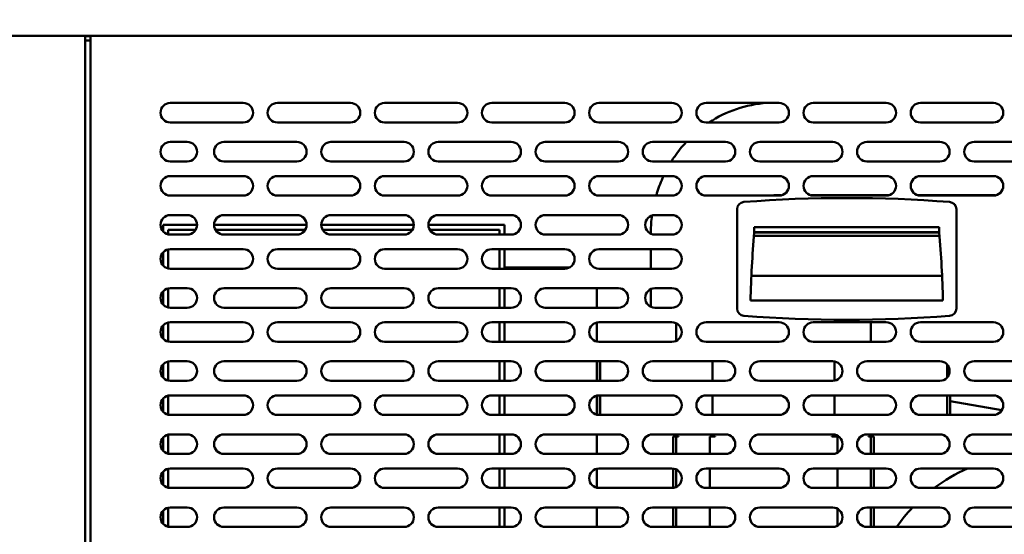
# Model space of a CAD drawing. Units: millimetres. Extents: x 65 to 5840, y 100 to 4100.
# Drawn here: x 1381 to 1786, y 1564 to 1775 of the extents above; entities that cross this region are included whole.
import ezdxf

# ---------------------------------------------------------------- set-up
doc = ezdxf.new("R2010")
doc.units = ezdxf.units.MM
doc.header["$LTSCALE"] = 20
doc.layers.add('Dimension (ISO)', color=7, linetype='Continuous', lineweight=25)
doc.layers.add('Visible (ISO)', color=7, linetype='Continuous', lineweight=50)
doc.styles.add('Note Text (ISO)', font='tahoma.ttf')
doc.dimstyles.new('Default (ISO)', dxfattribs={"dimscale": 20, "dimtxt": 2.5, "dimasz": 2.5, "dimexe": 1, "dimexo": 2, "dimgap": 0.762, "dimtad": 1, "dimtoh": 1, "dimdec": 1, "dimrnd": 1e-08, "dimzin": 0, "dimdsep": 46, "dimtxsty": 'Note Text (ISO)', "dimcen": 0.09, "dimdle": 10, "dimclrd": 256, "dimclre": 256, "dimclrt": 256, "dimadec": 1, "dimazin": 0, "dimtfac": 1.40208, "dimtmove": 0, "dimatfit": 3, "dimfxl": 1, "dimtolj": 1, "dimtzin": 0, "dimlwd": -1, "dimlwe": -1, "dimarcsym": 0})

# ---------------------------------------------------------------- blocks, each defined once
blk = doc.blocks.new('*D11')
at = {"layer": 'Defpoints', "color": 0, "transparency": 16777216}
for p in [(621.01, 2012.18), (2224.01, 2012.18), (621.01, 1048.05)]:
    blk.add_point(p, dxfattribs=at)
at = {"layer": 'Dimension (ISO)', "transparency": 16777216}
for p, q in [((621.01, 1972.18), (621.01, 1028.05)), ((2224.01, 1972.18), (2224.01, 1028.05)), ((2174.01, 1048.05), (671.01, 1048.05))]:
    blk.add_line(p, q, dxfattribs=at)
for points in [[(671.01, 1056.38), (671.01, 1039.72), (621.01, 1048.05)], [(2174.01, 1056.38), (2174.01, 1039.72), (2224.01, 1048.05)]]:
    blk.add_solid(points, dxfattribs=at)
at = {"layer": 'Dimension (ISO)', "transparency": 16777216, "insert": (1577.07, 1115.37), "char_height": 50, "attachment_point": 1, "style": 'Note Text (ISO)'}
blk.add_mtext('\\A1;1603', dxfattribs=at)

msp = doc.modelspace()

# ---------------------------------------------------------------- linework, layer by layer
at = {"layer": 'Visible (ISO)'}
for p, q in [((686.25, 1768.68), (2034.56, 1768.68)), ((1408.31, 1768.68), (1408.31, 1355.08)), ((1408.31, 1768.48), (1410.51, 1768.48)), ((1408.31, 1766.74), (1409.51, 1766.74)), ((1409.51, 1766.74), (1410.51, 1766.74)), ((1410.51, 1768.68), (1410.51, 1355.08)), ((1443.21, 1741.08), (1473.21, 1741.08)), ((1487.21, 1741.08), (1517.21, 1741.08)), ((1531.21, 1741.08), (1561.21, 1741.08)), ((1575.21, 1741.08), (1605.21, 1741.08)), ((1619.21, 1741.08), (1649.21, 1741.08)), ((1663.21, 1741.08), (1693.21, 1741.08)), ((1707.21, 1741.08), (1737.21, 1741.08)), ((1751.21, 1741.08), (1781.21, 1741.08)), ((1473.21, 1733.08), (1443.21, 1733.08)), ((1517.21, 1733.08), (1487.21, 1733.08)), ((1561.21, 1733.08), (1531.21, 1733.08)), ((1605.21, 1733.08), (1575.21, 1733.08)), ((1649.21, 1733.08), (1619.21, 1733.08)), ((1693.21, 1733.08), (1663.21, 1733.08)), ((1737.21, 1733.08), (1707.21, 1733.08)), ((1781.21, 1733.08), (1751.21, 1733.08)), ((1443.21, 1725.08), (1450.21, 1725.08)), ((1465.21, 1725.08), (1495.21, 1725.08)), ((1509.21, 1725.08), (1539.21, 1725.08)), ((1553.21, 1725.08), (1583.21, 1725.08)), ((1597.21, 1725.08), (1627.21, 1725.08)), ((1641.21, 1725.08), (1671.21, 1725.08)), ((1685.21, 1725.08), (1715.21, 1725.08)), ((1729.21, 1725.08), (1759.21, 1725.08)), ((1773.21, 1725.08), (1803.21, 1725.08)), ((1450.21, 1717.08), (1443.21, 1717.08)), ((1495.21, 1717.08), (1465.21, 1717.08)), ((1539.21, 1717.08), (1509.21, 1717.08)), ((1583.21, 1717.08), (1553.21, 1717.08)), ((1627.21, 1717.08), (1597.21, 1717.08)), ((1671.21, 1717.08), (1641.21, 1717.08)), ((1715.21, 1717.08), (1685.21, 1717.08)), ((1759.21, 1717.08), (1729.21, 1717.08)), ((1803.21, 1717.08), (1773.21, 1717.08)), ((1443.21, 1711.08), (1473.21, 1711.08)), ((1487.21, 1711.08), (1517.21, 1711.08)), ((1531.21, 1711.08), (1561.21, 1711.08)), ((1575.21, 1711.08), (1605.21, 1711.08)), ((1619.21, 1711.08), (1649.21, 1711.08)), ((1663.21, 1711.08), (1693.21, 1711.08)), ((1707.21, 1711.08), (1737.21, 1711.08)), ((1751.21, 1711.08), (1781.21, 1711.08)), ((1473.21, 1703.08), (1443.21, 1703.08)), ((1517.21, 1703.08), (1487.21, 1703.08)), ((1561.21, 1703.08), (1531.21, 1703.08)), ((1605.21, 1703.08), (1575.21, 1703.08)), ((1649.21, 1703.08), (1619.21, 1703.08)), ((1693.21, 1703.08), (1663.21, 1703.08)), ((1694.09, 1703.18), (1691.21, 1703.18)), ((1738.09, 1703.18), (1706.32, 1703.18)), ((1737.21, 1703.08), (1707.21, 1703.08)), ((1782.09, 1703.18), (1750.32, 1703.18)), ((1781.21, 1703.08), (1751.21, 1703.08)), ((1443.21, 1695.08), (1450.21, 1695.08)), ((1465.21, 1695.08), (1495.21, 1695.08)), ((1509.21, 1695.08), (1539.21, 1695.08)), ((1553.21, 1695.08), (1583.21, 1695.08)), ((1597.21, 1695.08), (1627.21, 1695.08)), ((1642.21, 1695.08), (1649.21, 1695.08)), ((1675.96, 1697.46), (1675.96, 1656.69)), ((1765.96, 1656.69), (1765.96, 1697.46)), ((1440.31, 1691.08), (1440.31, 1688.32)), ((1454.21, 1691.08), (1440.31, 1691.08)), ((1499.21, 1691.08), (1461.21, 1691.08)), ((1543.21, 1691.08), (1505.21, 1691.08)), ((1580.41, 1691.08), (1549.21, 1691.08)), ((1580.41, 1687.08), (1580.41, 1691.08)), ((1682.96, 1690.08), (1758.96, 1690.08)), ((1682.96, 1688.08), (1682.96, 1690.08)), ((1758.96, 1690.08), (1758.96, 1688.08)), ((1442.41, 1687.16), (1442.41, 1689.08)), ((1442.41, 1689.08), (1453.67, 1689.08)), ((1450.21, 1687.08), (1443.21, 1687.08)), ((1461.74, 1689.08), (1498.67, 1689.08)), ((1495.21, 1687.08), (1465.21, 1687.08)), ((1505.74, 1689.08), (1542.67, 1689.08)), ((1539.21, 1687.08), (1509.21, 1687.08)), ((1549.74, 1689.08), (1578.41, 1689.08)), ((1583.21, 1687.08), (1553.21, 1687.08)), ((1578.41, 1689.08), (1578.41, 1687.08)), ((1627.21, 1687.08), (1597.21, 1687.08)), ((1649.21, 1687.08), (1642.21, 1687.08)), ((1682.84, 1686.57), (1759.07, 1686.57)), ((1758.96, 1688.08), (1682.96, 1688.08)), ((1682.96, 1687.98), (1758.96, 1687.98)), ((1440.31, 1679.83), (1440.31, 1674.32)), ((1442.41, 1673.16), (1442.41, 1681)), ((1443.21, 1681.08), (1473.21, 1681.08)), ((1487.21, 1681.08), (1517.21, 1681.08)), ((1531.21, 1681.08), (1561.21, 1681.08)), ((1575.21, 1681.08), (1605.21, 1681.08)), ((1578.41, 1681.08), (1578.41, 1673.08)), ((1580.41, 1673.08), (1580.41, 1681.08)), ((1619.21, 1681.08), (1649.21, 1681.08)), ((1640.49, 1681.08), (1640.49, 1673.08)), ((1580.41, 1673.58), (1607.14, 1673.58)), ((1473.21, 1673.08), (1443.21, 1673.08)), ((1517.21, 1673.08), (1487.21, 1673.08)), ((1561.21, 1673.08), (1531.21, 1673.08)), ((1605.21, 1673.08), (1575.21, 1673.08)), ((1649.21, 1673.08), (1619.21, 1673.08)), ((1681.81, 1670.18), (1760.1, 1670.18)), ((1440.31, 1663.83), (1440.31, 1658.32)), ((1442.41, 1657.16), (1442.41, 1665)), ((1443.21, 1665.08), (1450.21, 1665.08)), ((1465.21, 1665.08), (1495.21, 1665.08)), ((1509.21, 1665.08), (1539.21, 1665.08)), ((1553.21, 1665.08), (1583.21, 1665.08)), ((1578.41, 1665.08), (1578.41, 1657.08)), ((1580.41, 1657.08), (1580.41, 1665.08)), ((1597.21, 1665.08), (1627.21, 1665.08)), ((1618.41, 1663.58), (1618.41, 1657.08)), ((1640.49, 1664.69), (1640.49, 1657.47)), ((1642.21, 1665.08), (1649.21, 1665.08)), ((1760.46, 1659.98), (1681.46, 1659.98)), ((1450.21, 1657.08), (1443.21, 1657.08)), ((1495.21, 1657.08), (1465.21, 1657.08)), ((1539.21, 1657.08), (1509.21, 1657.08)), ((1583.21, 1657.08), (1553.21, 1657.08)), ((1627.21, 1657.08), (1597.21, 1657.08)), ((1649.21, 1657.08), (1642.21, 1657.08)), ((1440.31, 1649.83), (1440.31, 1644.32)), ((1442.41, 1643.16), (1442.41, 1651)), ((1443.21, 1651.08), (1473.21, 1651.08)), ((1487.21, 1651.08), (1517.21, 1651.08)), ((1531.21, 1651.08), (1561.21, 1651.08)), ((1575.21, 1651.08), (1605.21, 1651.08)), ((1578.41, 1651.08), (1578.41, 1643.08)), ((1580.41, 1643.08), (1580.41, 1651.08)), ((1618.41, 1651), (1618.41, 1643.16)), ((1619.21, 1651.08), (1649.21, 1651.08)), ((1650.91, 1643.48), (1650.91, 1650.7)), ((1663.21, 1651.08), (1693.21, 1651.08)), ((1707.21, 1651.08), (1737.21, 1651.08)), ((1730.91, 1651.08), (1730.91, 1643.48)), ((1751.21, 1651.08), (1781.21, 1651.08)), ((1473.21, 1643.08), (1443.21, 1643.08)), ((1517.21, 1643.08), (1487.21, 1643.08)), ((1561.21, 1643.08), (1531.21, 1643.08)), ((1605.21, 1643.08), (1575.21, 1643.08)), ((1649.21, 1643.08), (1619.21, 1643.08)), ((1650.91, 1643.48), (1650.91, 1643.46)), ((1693.21, 1643.08), (1663.21, 1643.08)), ((1737.21, 1643.08), (1707.21, 1643.08)), ((1730.91, 1643.08), (1730.91, 1643.48)), ((1781.21, 1643.08), (1751.21, 1643.08)), ((1440.31, 1633.83), (1440.31, 1628.32)), ((1442.41, 1627.16), (1442.41, 1635)), ((1443.21, 1635.08), (1450.21, 1635.08)), ((1465.21, 1635.08), (1495.21, 1635.08)), ((1509.21, 1635.08), (1539.21, 1635.08)), ((1553.21, 1635.08), (1583.21, 1635.08)), ((1578.41, 1635.08), (1578.41, 1627.08)), ((1580.41, 1627.08), (1580.41, 1635.08)), ((1597.21, 1635.08), (1627.21, 1635.08)), ((1618.41, 1635.08), (1618.41, 1627.08)), ((1619.61, 1627.08), (1619.61, 1635.08)), ((1619.68, 1627.08), (1619.68, 1635.08)), ((1641.21, 1635.08), (1671.21, 1635.08)), ((1665.91, 1635.08), (1665.91, 1627.08)), ((1685.21, 1635.08), (1715.21, 1635.08)), ((1715.91, 1635.02), (1715.91, 1627.14)), ((1729.21, 1635.08), (1759.21, 1635.08)), ((1762.14, 1633.8), (1762.14, 1628.35)), ((1762.21, 1628.43), (1762.21, 1633.72)), ((1773.21, 1635.08), (1803.21, 1635.08)), ((1450.21, 1627.08), (1443.21, 1627.08)), ((1495.21, 1627.08), (1465.21, 1627.08)), ((1539.21, 1627.08), (1509.21, 1627.08)), ((1583.21, 1627.08), (1553.21, 1627.08)), ((1627.21, 1627.08), (1597.21, 1627.08)), ((1671.21, 1627.08), (1641.21, 1627.08)), ((1715.21, 1627.08), (1685.21, 1627.08)), ((1759.21, 1627.08), (1729.21, 1627.08)), ((1803.21, 1627.08), (1773.21, 1627.08)), ((1443.21, 1621.08), (1473.21, 1621.08)), ((1487.21, 1621.08), (1517.21, 1621.08)), ((1531.21, 1621.08), (1561.21, 1621.08)), ((1575.21, 1621.08), (1605.21, 1621.08)), ((1578.41, 1621.08), (1578.41, 1613.08)), ((1580.41, 1613.08), (1580.41, 1621.08)), ((1619.21, 1621.08), (1649.21, 1621.08)), ((1619.61, 1613.08), (1619.61, 1621.08)), ((1619.68, 1613.08), (1619.68, 1621.08)), ((1663.21, 1621.08), (1693.21, 1621.08)), ((1665.91, 1621.08), (1665.91, 1613.08)), ((1707.21, 1621.08), (1737.21, 1621.08)), ((1715.91, 1621.08), (1715.91, 1613.08)), ((1751.21, 1621.08), (1781.21, 1621.08)), ((1762.14, 1621.08), (1762.14, 1613.08)), ((1762.21, 1613.08), (1762.21, 1621.08)), ((1763.41, 1613.08), (1763.41, 1621.08)), ((1440.31, 1619.83), (1440.31, 1614.32)), ((1442.41, 1613.16), (1442.41, 1621)), ((1618.41, 1621), (1618.41, 1613.16)), ((1784.64, 1615.03), (1763.41, 1618.77)), ((1473.21, 1613.08), (1443.21, 1613.08)), ((1517.21, 1613.08), (1487.21, 1613.08)), ((1561.21, 1613.08), (1531.21, 1613.08)), ((1605.21, 1613.08), (1575.21, 1613.08)), ((1649.21, 1613.08), (1619.21, 1613.08)), ((1693.21, 1613.08), (1663.21, 1613.08)), ((1737.21, 1613.08), (1707.21, 1613.08)), ((1781.21, 1613.08), (1751.21, 1613.08)), ((1442.41, 1597.16), (1442.41, 1605)), ((1443.21, 1605.08), (1450.21, 1605.08)), ((1465.21, 1605.08), (1495.21, 1605.08)), ((1509.21, 1605.08), (1539.21, 1605.08)), ((1553.21, 1605.08), (1583.21, 1605.08)), ((1578.41, 1605.08), (1578.41, 1597.08)), ((1580.41, 1597.08), (1580.41, 1605.08)), ((1597.21, 1605.08), (1627.21, 1605.08)), ((1618.41, 1605.08), (1618.41, 1597.08)), ((1641.21, 1605.08), (1671.21, 1605.08)), ((1650.91, 1604.29), (1650.91, 1605.08)), ((1665.91, 1605.08), (1665.91, 1604.29)), ((1685.21, 1605.08), (1715.21, 1605.08)), ((1715.91, 1605.02), (1715.91, 1604.29)), ((1729.21, 1605.08), (1759.21, 1605.08)), ((1730.91, 1604.29), (1730.91, 1605.08)), ((1773.21, 1605.08), (1803.21, 1605.08)), ((1440.31, 1603.83), (1440.31, 1598.32)), ((1649.71, 1599.28), (1649.71, 1604.28)), ((1650.91, 1604.28), (1649.71, 1604.28)), ((1650.91, 1604.29), (1651.92, 1604.29)), ((1650.91, 1604.28), (1650.91, 1599.28)), ((1650.91, 1604.28), (1651.91, 1604.28)), ((1651.92, 1604.28), (1651.91, 1604.28)), ((1651.92, 1604.29), (1651.92, 1604.28)), ((1664.71, 1604.28), (1664.71, 1597.08)), ((1664.71, 1604.28), (1666.91, 1604.28)), ((1666.92, 1604.29), (1665.91, 1604.29)), ((1666.91, 1604.28), (1666.92, 1604.28)), ((1666.92, 1604.28), (1666.92, 1604.29)), ((1714.9, 1604.29), (1715.91, 1604.29)), ((1714.9, 1604.28), (1714.9, 1604.29)), ((1714.91, 1604.28), (1714.9, 1604.28)), ((1717.11, 1604.28), (1714.91, 1604.28)), ((1717.11, 1604.28), (1717.11, 1597.56)), ((1730.91, 1604.29), (1729.9, 1604.29)), ((1729.9, 1604.29), (1729.9, 1604.28)), ((1729.9, 1604.28), (1729.91, 1604.28)), ((1730.91, 1604.28), (1729.91, 1604.28)), ((1730.91, 1604.28), (1732.11, 1604.28)), ((1730.91, 1604.28), (1730.91, 1599.28)), ((1732.11, 1599.28), (1732.11, 1604.28)), ((1450.21, 1597.08), (1443.21, 1597.08)), ((1495.21, 1597.08), (1465.21, 1597.08)), ((1539.21, 1597.08), (1509.21, 1597.08)), ((1583.21, 1597.08), (1553.21, 1597.08)), ((1627.21, 1597.08), (1597.21, 1597.08)), ((1671.21, 1597.08), (1641.21, 1597.08)), ((1649.71, 1599.28), (1649.71, 1597.08)), ((1650.91, 1599.28), (1650.91, 1597.08)), ((1715.21, 1597.08), (1685.21, 1597.08)), ((1759.21, 1597.08), (1729.21, 1597.08)), ((1730.91, 1599.28), (1730.91, 1597.08)), ((1732.11, 1599.28), (1732.11, 1597.08)), ((1803.21, 1597.08), (1773.21, 1597.08)), ((1440.31, 1589.83), (1440.31, 1584.32)), ((1442.41, 1583.16), (1442.41, 1591)), ((1443.21, 1591.08), (1473.21, 1591.08)), ((1487.21, 1591.08), (1517.21, 1591.08)), ((1531.21, 1591.08), (1561.21, 1591.08)), ((1575.21, 1591.08), (1605.21, 1591.08)), ((1578.41, 1591.08), (1578.41, 1583.08)), ((1580.41, 1583.08), (1580.41, 1591.08)), ((1618.41, 1591), (1618.41, 1583.16)), ((1619.21, 1591.08), (1649.21, 1591.08)), ((1649.71, 1591.05), (1649.71, 1583.11)), ((1650.91, 1590.7), (1650.91, 1583.46)), ((1663.21, 1591.08), (1693.21, 1591.08)), ((1664.71, 1591.08), (1664.71, 1583.08)), ((1707.21, 1591.08), (1737.21, 1591.08)), ((1717.11, 1591.08), (1717.11, 1583.08)), ((1730.91, 1591.08), (1730.91, 1583.08)), ((1732.11, 1591.08), (1732.11, 1583.08)), ((1751.21, 1591.08), (1781.21, 1591.08)), ((1473.21, 1583.08), (1443.21, 1583.08)), ((1517.21, 1583.08), (1487.21, 1583.08)), ((1561.21, 1583.08), (1531.21, 1583.08)), ((1605.21, 1583.08), (1575.21, 1583.08)), ((1649.21, 1583.08), (1619.21, 1583.08)), ((1693.21, 1583.08), (1663.21, 1583.08)), ((1737.21, 1583.08), (1707.21, 1583.08)), ((1781.21, 1583.08), (1751.21, 1583.08)), ((1440.31, 1573.83), (1440.31, 1568.32)), ((1442.41, 1567.16), (1442.41, 1575)), ((1443.21, 1575.08), (1450.21, 1575.08)), ((1465.21, 1575.08), (1495.21, 1575.08)), ((1509.21, 1575.08), (1539.21, 1575.08)), ((1553.21, 1575.08), (1583.21, 1575.08)), ((1578.41, 1575.08), (1578.41, 1567.08)), ((1580.41, 1567.08), (1580.41, 1575.08)), ((1597.21, 1575.08), (1627.21, 1575.08)), ((1618.41, 1575.08), (1618.41, 1567.08)), ((1641.21, 1575.08), (1671.21, 1575.08)), ((1649.71, 1575.08), (1649.71, 1567.08)), ((1650.91, 1575.08), (1650.91, 1567.08)), ((1664.71, 1575.08), (1664.71, 1567.08)), ((1685.21, 1575.08), (1715.21, 1575.08)), ((1717.11, 1574.6), (1717.11, 1567.56)), ((1729.21, 1575.08), (1759.21, 1575.08)), ((1730.91, 1575.08), (1730.91, 1567.08)), ((1732.11, 1575.08), (1732.11, 1567.08)), ((1773.21, 1575.08), (1803.21, 1575.08)), ((1450.21, 1567.08), (1443.21, 1567.08)), ((1495.21, 1567.08), (1465.21, 1567.08)), ((1539.21, 1567.08), (1509.21, 1567.08)), ((1583.21, 1567.08), (1553.21, 1567.08)), ((1627.21, 1567.08), (1597.21, 1567.08)), ((1671.21, 1567.08), (1641.21, 1567.08)), ((1715.21, 1567.08), (1685.21, 1567.08)), ((1759.21, 1567.08), (1729.21, 1567.08)), ((1803.21, 1567.08), (1773.21, 1567.08))]:
    msp.add_line(p, q, dxfattribs=at)
for centre, radius, start, end in [((1443.21, 1737.08), 4, 90, 270), ((1473.21, 1737.08), 4, 270, 90), ((1487.21, 1737.08), 4, 90, 270), ((1517.21, 1737.08), 4, 270, 90), ((1531.21, 1737.08), 4, 90, 270), ((1561.21, 1737.08), 4, 270, 90), ((1575.21, 1737.08), 4, 90, 270), ((1605.21, 1737.08), 4, 270, 90), ((1619.21, 1737.08), 4, 90, 270), ((1649.21, 1737.08), 4, 270, 90), ((1663.21, 1737.08), 4, 90, 270), ((1693.21, 1737.08), 4, 270, 90), ((1707.21, 1737.08), 4, 90, 270), ((1737.21, 1737.08), 4, 270, 90), ((1751.21, 1737.08), 4, 90, 270), ((1781.21, 1737.08), 4, 270, 90), ((1443.21, 1721.08), 4, 90, 270), ((1450.21, 1721.08), 4, 270, 90), ((1465.21, 1721.08), 4, 90, 270), ((1495.21, 1721.08), 4, 270, 90), ((1509.21, 1721.08), 4, 90, 270), ((1539.21, 1721.08), 4, 270, 90), ((1553.21, 1721.08), 4, 90, 270), ((1583.21, 1721.08), 4, 270, 90), ((1597.21, 1721.08), 4, 90, 270), ((1627.21, 1721.08), 4, 270, 90), ((1641.21, 1721.08), 4, 90, 270), ((1671.21, 1721.08), 4, 270, 90), ((1685.21, 1721.08), 4, 90, 270), ((1715.21, 1721.08), 4, 270, 90), ((1729.21, 1721.08), 4, 90, 270), ((1759.21, 1721.08), 4, 270, 90), ((1773.21, 1721.08), 4, 90, 270), ((1443.21, 1707.08), 4, 90, 270), ((1473.21, 1707.08), 4, 270, 90), ((1487.21, 1707.08), 4, 90, 270), ((1517.21, 1707.08), 4, 270, 90), ((1531.21, 1707.08), 4, 90, 270), ((1561.21, 1707.08), 4, 270, 90), ((1575.21, 1707.08), 4, 90, 270), ((1605.21, 1707.08), 4, 270, 90), ((1619.21, 1707.08), 4, 90, 270), ((1649.21, 1707.08), 4, 270, 90), ((1663.21, 1707.08), 4, 90, 270), ((1693.21, 1707.08), 4, 270, 90), ((1707.21, 1707.08), 4, 90, 270), ((1737.21, 1707.08), 4, 270, 90), ((1751.21, 1707.08), 4, 90, 270), ((1781.21, 1707.08), 4, 270, 90), ((1720.96, 1152.08), 550, 85.5964, 94.4036), ((1678.96, 1697.46), 3, 94.4036, 180), ((1762.96, 1697.46), 3, 0, 85.5964), ((1443.21, 1691.08), 4, 90, 270), ((1450.21, 1691.08), 4, 270, 90), ((1465.21, 1691.08), 4, 90, 270), ((1495.21, 1691.08), 4, 270, 90), ((1509.21, 1691.08), 4, 90, 270), ((1539.21, 1691.08), 4, 270, 90), ((1553.21, 1691.08), 4, 90, 270), ((1583.21, 1691.08), 4, 270, 90), ((1597.21, 1691.08), 4, 90, 270), ((1627.21, 1691.08), 4, 270, 90), ((1642.21, 1691.08), 4, 90, 270), ((1649.21, 1691.08), 4, 270, 90), ((2166.31, 1648.04), 485, 175.277, 178.59), ((1275.6, 1648.04), 485, 1.41, 4.723), ((1443.21, 1677.08), 4, 90, 270), ((1473.21, 1677.08), 4, 270, 90), ((1487.21, 1677.08), 4, 90, 270), ((1517.21, 1677.08), 4, 270, 90), ((1531.21, 1677.08), 4, 90, 270), ((1561.21, 1677.08), 4, 270, 90), ((1575.21, 1677.08), 4, 90, 270), ((1605.21, 1677.08), 4, 270, 90), ((1619.21, 1677.08), 4, 90, 270), ((1649.21, 1677.08), 4, 270, 90), ((1443.21, 1661.08), 4, 90, 270), ((1450.21, 1661.08), 4, 270, 90), ((1465.21, 1661.08), 4, 90, 270), ((1495.21, 1661.08), 4, 270, 90), ((1509.21, 1661.08), 4, 90, 270), ((1539.21, 1661.08), 4, 270, 90), ((1553.21, 1661.08), 4, 90, 270), ((1583.21, 1661.08), 4, 270, 90), ((1597.21, 1661.08), 4, 90, 270), ((1608.41, 1663.58), 10, 0, 8.6269), ((1627.21, 1661.08), 4, 270, 90), ((1642.21, 1661.08), 4, 90, 270), ((1649.21, 1661.08), 4, 270, 90), ((1678.96, 1656.69), 3, 180, 265.5964), ((1720.96, 2202.08), 550, 265.5964, 274.4036), ((1762.96, 1656.69), 3, 274.4036, 0), ((1443.21, 1647.08), 4, 90, 270), ((1473.21, 1647.08), 4, 270, 90), ((1487.21, 1647.08), 4, 90, 270), ((1517.21, 1647.08), 4, 270, 90), ((1531.21, 1647.08), 4, 90, 270), ((1561.21, 1647.08), 4, 270, 90), ((1575.21, 1647.08), 4, 90, 270), ((1605.21, 1647.08), 4, 270, 90), ((1619.21, 1647.08), 4, 90, 270), ((1649.21, 1647.08), 4, 270, 90), ((1663.21, 1647.08), 4, 90, 270), ((1693.21, 1647.08), 4, 270, 90), ((1707.21, 1647.08), 4, 90, 270), ((1737.21, 1647.08), 4, 270, 90), ((1751.21, 1647.08), 4, 90, 270), ((1781.21, 1647.08), 4, 270, 90), ((1443.21, 1631.08), 4, 90, 270), ((1450.21, 1631.08), 4, 270, 90), ((1465.21, 1631.08), 4, 90, 270), ((1495.21, 1631.08), 4, 270, 90), ((1509.21, 1631.08), 4, 90, 270), ((1539.21, 1631.08), 4, 270, 90), ((1553.21, 1631.08), 4, 90, 270), ((1583.21, 1631.08), 4, 270, 90), ((1597.21, 1631.08), 4, 90, 270), ((1627.21, 1631.08), 4, 270, 90), ((1641.21, 1631.08), 4, 90, 270), ((1671.21, 1631.08), 4, 270, 90), ((1685.21, 1631.08), 4, 90, 270), ((1715.21, 1631.08), 4, 270, 90), ((1729.21, 1631.08), 4, 90, 270), ((1759.21, 1631.08), 4, 270, 90), ((1773.21, 1631.08), 4, 90, 270), ((1443.21, 1617.08), 4, 90, 270), ((1473.21, 1617.08), 4, 270, 90), ((1487.21, 1617.08), 4, 90, 270), ((1517.21, 1617.08), 4, 270, 90), ((1531.21, 1617.08), 4, 90, 270), ((1561.21, 1617.08), 4, 270, 90), ((1575.21, 1617.08), 4, 90, 270), ((1605.21, 1617.08), 4, 270, 90), ((1619.21, 1617.08), 4, 90, 270), ((1649.21, 1617.08), 4, 270, 90), ((1663.21, 1617.08), 4, 90, 270), ((1693.21, 1617.08), 4, 270, 90), ((1707.21, 1617.08), 4, 90, 270), ((1737.21, 1617.08), 4, 270, 90), ((1751.21, 1617.08), 4, 90, 270), ((1781.21, 1617.08), 4, 270, 90), ((1443.21, 1601.08), 4, 90, 270), ((1450.21, 1601.08), 4, 270, 90), ((1465.21, 1601.08), 4, 90, 270), ((1495.21, 1601.08), 4, 270, 90), ((1509.21, 1601.08), 4, 90, 270), ((1539.21, 1601.08), 4, 270, 90), ((1553.21, 1601.08), 4, 90, 270), ((1583.21, 1601.08), 4, 270, 90), ((1597.21, 1601.08), 4, 90, 270), ((1627.21, 1601.08), 4, 270, 90), ((1641.21, 1601.08), 4, 90, 270), ((1671.21, 1601.08), 4, 270, 90), ((1685.21, 1601.08), 4, 90, 270), ((1715.21, 1601.08), 4, 270, 90), ((1729.21, 1601.08), 4, 90, 270), ((1759.21, 1601.08), 4, 270, 90), ((1773.21, 1601.08), 4, 90, 270), ((1443.21, 1587.08), 4, 90, 270), ((1473.21, 1587.08), 4, 270, 90), ((1487.21, 1587.08), 4, 90, 270), ((1517.21, 1587.08), 4, 270, 90), ((1531.21, 1587.08), 4, 90, 270), ((1561.21, 1587.08), 4, 270, 90), ((1575.21, 1587.08), 4, 90, 270), ((1605.21, 1587.08), 4, 270, 90), ((1619.21, 1587.08), 4, 90, 270), ((1649.21, 1587.08), 4, 270, 90), ((1663.21, 1587.08), 4, 90, 270), ((1693.21, 1587.08), 4, 270, 90), ((1707.21, 1587.08), 4, 90, 270), ((1737.21, 1587.08), 4, 270, 90), ((1751.21, 1587.08), 4, 90, 270), ((1798.91, 1527.08), 70, 113.8955, 126.8699), ((1781.21, 1587.08), 4, 270, 90), ((1443.21, 1571.08), 4, 90, 270), ((1450.21, 1571.08), 4, 270, 90), ((1465.21, 1571.08), 4, 90, 270), ((1495.21, 1571.08), 4, 270, 90), ((1509.21, 1571.08), 4, 90, 270), ((1539.21, 1571.08), 4, 270, 90), ((1553.21, 1571.08), 4, 90, 270), ((1583.21, 1571.08), 4, 270, 90), ((1597.21, 1571.08), 4, 90, 270), ((1627.21, 1571.08), 4, 270, 90), ((1641.21, 1571.08), 4, 90, 270), ((1671.21, 1571.08), 4, 270, 90), ((1685.21, 1571.08), 4, 90, 270), ((1715.21, 1571.08), 4, 270, 90), ((1729.21, 1571.08), 4, 90, 270), ((1798.91, 1527.08), 70, 136.7082, 145.1501), ((1759.21, 1571.08), 4, 270, 90), ((1773.21, 1571.08), 4, 90, 270)]:
    msp.add_arc(centre, radius, start, end, dxfattribs=at)
for points, knots in [([(1688.12, 1741.08), (1683.87, 1740.8), (1679.66, 1739.95), (1671.69, 1737.22), (1667.94, 1735.37), (1664.47, 1733.08)], [1.6294669, 1.6294669, 1.6294669, 1.6294669, 1.8720283, 1.8720283, 2.1096614, 2.1096614, 2.1096614, 2.1096614]), ([(1655.06, 1725.08), (1653.34, 1723.22), (1651.75, 1721.23), (1649.85, 1718.47), (1649.39, 1717.78), (1648.96, 1717.08)], [2.3460358, 2.3460358, 2.3460358, 2.3460358, 2.4914438, 2.4914438, 2.5387706, 2.5387706, 2.5387706, 2.5387706]), ([(1645.72, 1711.08), (1644.72, 1708.93), (1643.86, 1706.71), (1643, 1704), (1642.86, 1703.54), (1642.73, 1703.08)], [2.669411, 2.669411, 2.669411, 2.669411, 2.805603, 2.805603, 2.8330744, 2.8330744, 2.8330744, 2.8330744]), ([(1641.01, 1694.89), (1640.71, 1692.71), (1640.54, 1690.52), (1640.49, 1688.03), (1640.49, 1687.75), (1640.49, 1687.47)], [2.9933855, 2.9933855, 2.9933855, 2.9933855, 3.1197623, 3.1197623, 3.1360847, 3.1360847, 3.1360847, 3.1360847])]:
    msp.add_open_spline(points, degree=3, knots=knots, dxfattribs=at)
msp.add_open_spline([(1691.21, 1703.18), (1690.74, 1703.18), (1690.28, 1703.15), (1689.81, 1703.08)], degree=3, dxfattribs=at)

# ---------------------------------------------------------------- dimensions: what is measured, and where the dimension line sits
at = {"layer": 'Dimension (ISO)'}
dim = msp.add_linear_dim(base=(621.01, 1048.05), p1=(2224.01, 2012.18), p2=(621.01, 2012.18), angle=180, dimstyle='Default (ISO)', override={"dimgap": 0.762, "dimtoh": 0, "dimdec": 0, "dimtol": 0, "dimlim": 0, "dimtp": 0, "dimtm": 0, "dimtdec": 2, "dimtofl": 0, "dimatfit": 1}, dxfattribs=at)
dim.commit()
dim.dimension.update_dxf_attribs({"geometry": '*D11', "text_midpoint": (1646.41, 1048.05), "dimtype": 160})

doc.saveas('drawing.dxf')
